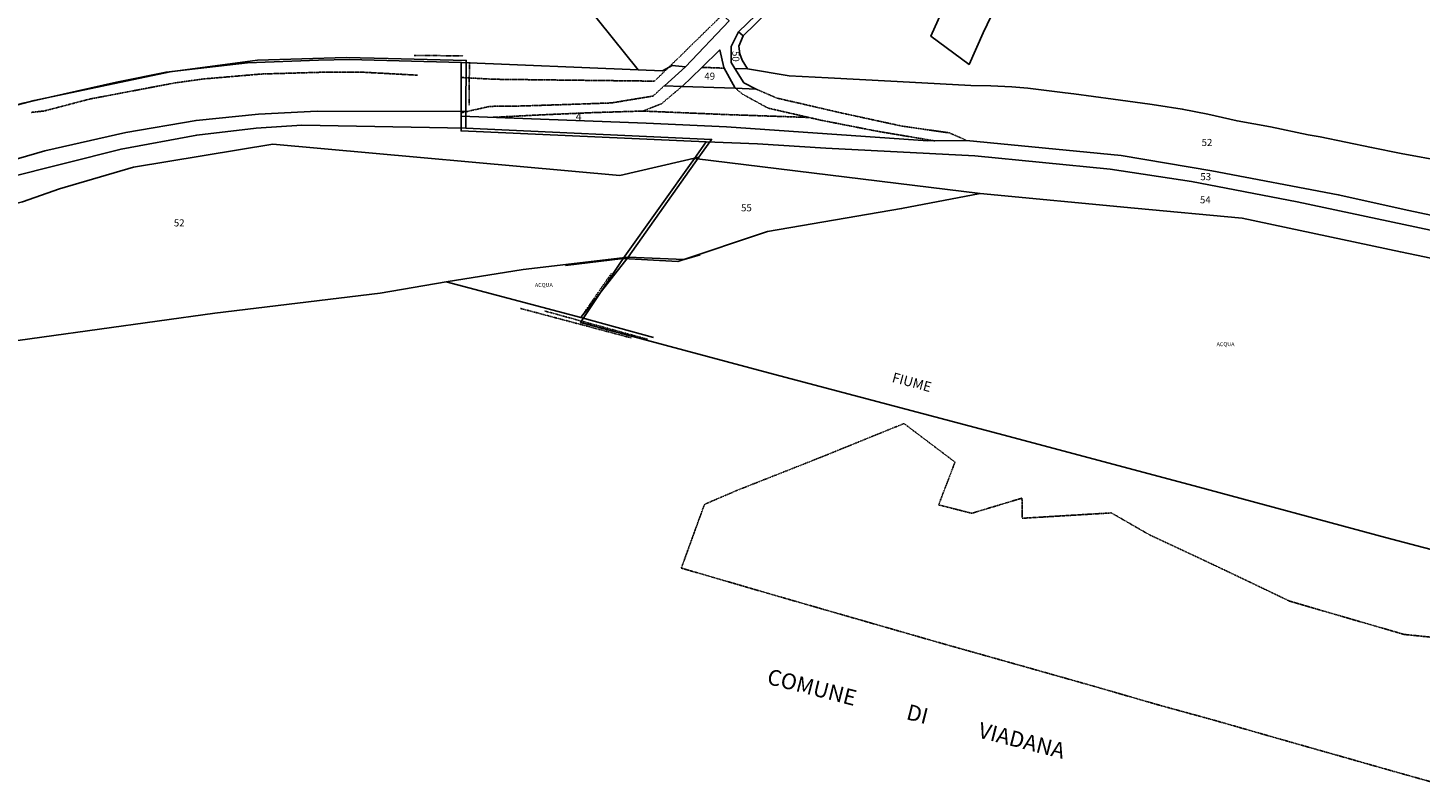
# Model space of a CAD drawing. Units: millimetres. Extents: x 1630797 to 1648889, y 4988865 to 4999565.
# Drawn here: x 1633579 to 1634286, y 4990239 to 4990623 of the extents above; entities that cross this region are included whole.
import ezdxf

# ---------------------------------------------------------------- set-up
doc = ezdxf.new("R2010")
doc.units = ezdxf.units.MM
for name, pattern in [('CONTINUA', [0]), ('INTERNA', [0]), ('TRATTEGGIATA5', [0.3, 0.15, -0.15]), ('TRATTO-PUNTO', [0.4, 0.15, -0.125, 0, -0.125])]:
    doc.linetypes.add(name, pattern=pattern)
for name, color, linetype in [('ACQUE', 4, 'CONTINUA'), ('CONFINE', 3, 'CONTINUA'), ('FIDUCIALI', 5, 'CONTINUA'), ('LINEEVARIE', 6, 'CONTINUA'), ('PARTICELLE', 7, 'CONTINUA'), ('STRADE', 8, 'CONTINUA'), ('TESTI', 3, 'CONTINUA')]:
    doc.layers.add(name, color=color, linetype=linetype)
doc.styles.get("Standard").update_dxf_attribs({"font": 'arial.ttf'})

msp = doc.modelspace()

# ---------------------------------------------------------------- linework, layer by layer
at = {"layer": 'ACQUE'}
for points in [[(1633940.018, 4990621.453), (1633942.392, 4990619.379), (1633948.336, 4990625.33), (1633977.737, 4990654.84), (1633988.885, 4990665.332), (1634009.145, 4990686.845), (1634007.993, 4990686.778), (1634006.377, 4990686.685), (1633983.503, 4990663.42), (1633940.018, 4990621.453)], [(1633881.306, 4990506.299), (1633859.761, 4990473.782), (1633955.176, 4990448.222), (1634077.348, 4990415.775), (1634173.217, 4990390.307), (1634268.592, 4990364.536), (1634383.197, 4990334.407), (1634418.341, 4990324.64), (1634463.416, 4990470.587), (1634366.304, 4990490.748), (1634276.155, 4990509.619), (1634195.728, 4990526.818), (1634141.136, 4990531.875), (1634062.637, 4990539.231), (1634022.795, 4990531.6), (1633954.695, 4990519.906), (1633909.085, 4990504.67), (1633881.306, 4990506.299)], [(1633830.596, 4990500.585), (1633791.426, 4990494.343), (1633859.902, 4990476.304), (1633883.869, 4990506.959), (1633830.596, 4990500.585)]]:
    msp.add_lwpolyline(points, close=True, dxfattribs=at)
at = {"layer": 'CONFINE'}
for points in [[(1633556.667, 4990462.141), (1633674.009, 4990478.413), (1633757.907, 4990488.649), (1633791.426, 4990494.343), (1633859.902, 4990476.304), (1633883.869, 4990506.959), (1633919.861, 4990557.734), (1633926.282, 4990566.769), (1633801.467, 4990572.548), (1633801.517, 4990580.867), (1633801.676, 4990606.921), (1633762.103, 4990607.797), (1633740.648, 4990608.421), (1633695.714, 4990606.997), (1633651.38, 4990601.009), (1633582.183, 4990586.457), (1633534.612, 4990573.995)], [(1633576.635, 4990585.197), (1633624.071, 4990595.808), (1633649.19, 4990600.938), (1633690.588, 4990605.671), (1633726.718, 4990607.004), (1633742.435, 4990607.358), (1633799.105, 4990605.881), (1633799.07, 4990595.147), (1633799.073, 4990578.562), (1633799.074, 4990571.028), (1633923.532, 4990565.532), (1633917.531, 4990557.113), (1633881.306, 4990506.299), (1633859.761, 4990473.782), (1633955.176, 4990448.222), (1634077.348, 4990415.775), (1634173.217, 4990390.307), (1634268.592, 4990364.536), (1634383.197, 4990334.407)]]:
    msp.add_lwpolyline(points, dxfattribs=at)
at = {"layer": 'LINEEVARIE', "linetype": 'TRATTEGGIATA5'}
for points in [[(1633910.446, 4990609.145), (1633931.797, 4990630.074)], [(1633904.507, 4990603.367), (1633910.446, 4990609.145)], [(1633897.298, 4990596.352), (1633904.507, 4990603.367)], [(1633921.439, 4990603.368), (1633932.794, 4990602.943)], [(1633610.355, 4990587.237), (1633653.365, 4990595.4)], [(1633653.365, 4990595.4), (1633668.279, 4990597.476)], [(1633668.279, 4990597.476), (1633697.629, 4990599.974)], [(1633697.629, 4990599.974), (1633729.982, 4990600.922)], [(1633729.982, 4990600.922), (1633748.663, 4990600.921)], [(1633748.663, 4990600.921), (1633777.052, 4990599.374)], [(1633799.08, 4990598.199), (1633815.764, 4990597.309)], [(1633815.764, 4990597.309), (1633845.635, 4990596.959)], [(1633845.635, 4990596.959), (1633897.298, 4990596.352)], [(1633875.406, 4990585.29), (1633896.573, 4990588.779)], [(1633896.573, 4990588.779), (1633902.301, 4990594.04)], [(1633911.31, 4990593.711), (1633900.858, 4990584.876)], [(1633938.335, 4990592.74), (1633942.062, 4990589.697)], [(1633942.062, 4990589.697), (1633954.975, 4990582.638)], [(1633959.367, 4990587.768), (1633948.899, 4990592.302)], [(1633992.486, 4990580.131), (1633959.367, 4990587.768)], [(1633580.662, 4990580.451), (1633587.47, 4990581.222)], [(1633587.47, 4990581.222), (1633610.355, 4990587.237)], [(1633799.073, 4990580.253), (1633813.659, 4990583.533)], [(1633813.659, 4990583.533), (1633830.37, 4990583.742)], [(1633830.37, 4990583.742), (1633861.619, 4990584.794)], [(1633861.619, 4990584.794), (1633875.406, 4990585.29)], [(1633891.27, 4990581.162), (1633864.977, 4990580.326)], [(1633900.858, 4990584.876), (1633891.27, 4990581.162)], [(1633933.892, 4990579.366), (1633891.27, 4990581.162)], [(1633954.975, 4990582.638), (1633981.467, 4990576.586)], [(1633839.528, 4990579.211), (1633815.049, 4990577.952)], [(1633864.977, 4990580.326), (1633839.528, 4990579.211)], [(1633975.69, 4990577.906), (1633933.892, 4990579.366)], [(1633981.467, 4990576.586), (1634010.215, 4990570.931)], [(1634022.715, 4990573.559), (1633992.486, 4990580.131)], [(1634047.102, 4990570.059), (1634022.715, 4990573.559)], [(1634010.215, 4990570.931), (1634039.6, 4990566.005)], [(1634055.769, 4990566.253), (1634047.102, 4990570.059)], [(1634002.189, 4990413.545), (1634024.021, 4990422.374)], [(1634024.021, 4990422.374), (1634049.92, 4990402.79)], [(1633977.602, 4990403.584), (1634002.189, 4990413.545)], [(1633939.722, 4990388.65), (1633977.602, 4990403.584)], [(1634049.92, 4990402.79), (1634041.601, 4990381.048)], [(1633922.679, 4990381.326), (1633939.722, 4990388.65)], [(1634058.444, 4990376.791), (1634083.936, 4990384.493)], [(1634083.936, 4990384.493), (1634084.037, 4990374.256)], [(1633910.906, 4990348.938), (1633922.679, 4990381.326)], [(1634041.601, 4990381.048), (1634058.444, 4990376.791)], [(1634084.037, 4990374.256), (1634129.328, 4990376.987)], [(1634129.328, 4990376.987), (1634148.746, 4990365.805)], [(1634148.746, 4990365.805), (1634176.567, 4990352.816)], [(1633957.315, 4990335.42), (1633910.906, 4990348.938)], [(1634176.567, 4990352.816), (1634199.434, 4990341.935)], [(1634199.434, 4990341.935), (1634219.749, 4990332.191)], [(1634001.703, 4990322.625), (1633957.315, 4990335.42)], [(1634219.749, 4990332.191), (1634244.427, 4990324.981)], [(1634044.859, 4990310.226), (1634001.703, 4990322.625)], [(1634244.427, 4990324.981), (1634278.031, 4990315.235)], [(1634278.031, 4990315.235), (1634314.179, 4990311.575)], [(1634085.222, 4990298.873), (1634044.859, 4990310.226)], [(1634120.844, 4990288.787), (1634085.222, 4990298.873)], [(1634152.979, 4990279.492), (1634120.844, 4990288.787)], [(1634182.002, 4990271.523), (1634152.979, 4990279.492)], [(1634215.443, 4990261.939), (1634182.002, 4990271.523)], [(1634248.681, 4990252.504), (1634215.443, 4990261.939)], [(1634273.404, 4990245.471), (1634248.681, 4990252.504)], [(1634295.952, 4990239.161), (1634273.404, 4990245.471)]]:
    msp.add_lwpolyline(points, dxfattribs=at)
at = {"layer": 'LINEEVARIE', "linetype": 'TRATTO-PUNTO'}
for points in [[(1633775.287, 4990609.454), (1633800.254, 4990609.166)], [(1633803.264, 4990606.062), (1633803.205, 4990584.163)], [(1633861.476, 4990478.316), (1633882.609, 4990505.348)], [(1633875.309, 4990498.577), (1633860.427, 4990477.107)], [(1633829.217, 4990480.879), (1633885.537, 4990465.875)], [(1633893.753, 4990465.188), (1633841.383, 4990479.606)]]:
    msp.add_lwpolyline(points, dxfattribs=at)
at = {"layer": 'LINEEVARIE', "linetype": 'INTERNA'}
for points in [[(1633881.306, 4990506.299), (1633852.06, 4990502.672)], [(1633883.869, 4990506.959), (1633912.376, 4990505.695)], [(1633912.376, 4990505.695), (1633920.451, 4990508.104)], [(1633859.902, 4990476.304), (1633896.778, 4990466.099)]]:
    msp.add_lwpolyline(points, dxfattribs=at)
at = {"layer": 'PARTICELLE'}
for points in [[(1634046.635, 4990639.409), (1634037.561, 4990619.269), (1634057.037, 4990604.883), (1634064.286, 4990620.818), (1634074.522, 4990642.618), (1634080.497, 4990654.791), (1634085.643, 4990665.414), (1634088.52, 4990671.058), (1634098.59, 4990693.412), (1634063.642, 4990690.689), (1634053.369, 4990668.611), (1634059.489, 4990665.551), (1634046.635, 4990639.409)], [(1633848.948, 4990674.369), (1633831.212, 4990673.156), (1633862.618, 4990634.884), (1633888.965, 4990602.171), (1633901.386, 4990601.658), (1633906.234, 4990604.312), (1633912.994, 4990603.684), (1633935.159, 4990626.924), (1633931.797, 4990630.074), (1633960.916, 4990659.104), (1633986.144, 4990684.81), (1633969.056, 4990683.533), (1633901.289, 4990678.254), (1633848.948, 4990674.369)], [(1633341.641, 4990639.46), (1633426.586, 4990539.361), (1633534.524, 4990573.576), (1633576.635, 4990585.197), (1633624.071, 4990595.808), (1633649.19, 4990600.938), (1633690.588, 4990605.671), (1633726.718, 4990607.004), (1633742.435, 4990607.358), (1633799.105, 4990605.881), (1633888.965, 4990602.171), (1633862.618, 4990634.884), (1633831.212, 4990673.156), (1633684.947, 4990663.156), (1633583.723, 4990656.259), (1633490.467, 4990649.714), (1633341.641, 4990639.46)], [(1633936.235, 4990605.816), (1633938.161, 4990602.742), (1633944.495, 4990602.67), (1633941.839, 4990606.985), (1633940.622, 4990610.194), (1633940.068, 4990614.068), (1633942.392, 4990619.379), (1633940.018, 4990621.453), (1633936.234, 4990613.893), (1633936.235, 4990605.816)], [(1633921.244, 4990603.175), (1633911.31, 4990593.711), (1633938.335, 4990592.74), (1633932.562, 4990603.371), (1633930.403, 4990612.258), (1633921.244, 4990603.175)], [(1633799.074, 4990571.028), (1633923.532, 4990565.532), (1633949.669, 4990564.516), (1633984.331, 4990562.309), (1634060.007, 4990558.468), (1634128.79, 4990551.617), (1634170.075, 4990545.304), (1634223.642, 4990534.971), (1634304.996, 4990517.748), (1634441.92, 4990489.193), (1634467.091, 4990482.332), (1634469.42, 4990490.29), (1634424.511, 4990500.286), (1634356.263, 4990514.576), (1634280.428, 4990530.626), (1634244.59, 4990538.631), (1634180.394, 4990550.74), (1634134.305, 4990558.651), (1634055.769, 4990566.253), (1634036.197, 4990565.953), (1633933.848, 4990573.08), (1633893.048, 4990574.975), (1633799.073, 4990578.562), (1633799.074, 4990571.028)], [(1633344.662, 4990391.867), (1633394.441, 4990411.503), (1633421.292, 4990413.409), (1633434.18, 4990423.174), (1633480.812, 4990438.964), (1633556.667, 4990462.141), (1633674.009, 4990478.413), (1633757.907, 4990488.649), (1633791.426, 4990494.343), (1633830.596, 4990500.585), (1633883.869, 4990506.959), (1633919.861, 4990557.734), (1633879.637, 4990548.35), (1633703.393, 4990564.292), (1633632.734, 4990552.715), (1633595.109, 4990541.71), (1633576.254, 4990534.984), (1633534.468, 4990524.545), (1633480.611, 4990510.452), (1633454.222, 4990487.213), (1633344.662, 4990391.867)], [(1633923.532, 4990565.532), (1633917.531, 4990557.113), (1634062.637, 4990539.231), (1634141.136, 4990531.875), (1634195.728, 4990526.818), (1634276.155, 4990509.619), (1634366.304, 4990490.748), (1634463.416, 4990470.587), (1634467.091, 4990482.332), (1634441.92, 4990489.193), (1634304.996, 4990517.748), (1634223.642, 4990534.971), (1634170.075, 4990545.304), (1634128.79, 4990551.617), (1634060.007, 4990558.468), (1633984.331, 4990562.309), (1633949.669, 4990564.516), (1633923.532, 4990565.532)], [(1633881.306, 4990506.299), (1633909.085, 4990504.67), (1633954.695, 4990519.906), (1634022.795, 4990531.6), (1634062.637, 4990539.231), (1633917.531, 4990557.113), (1633881.306, 4990506.299)]]:
    msp.add_lwpolyline(points, close=True, dxfattribs=at)
for points in [[(1634074.522, 4990642.618), (1634064.286, 4990620.818), (1634057.037, 4990604.883), (1634037.561, 4990619.269), (1634046.635, 4990639.409)], [(1633948.336, 4990625.33), (1633942.392, 4990619.379), (1633940.068, 4990614.068), (1633940.068, 4990614.068), (1633940.622, 4990610.194), (1633941.839, 4990606.985), (1633944.495, 4990602.67), (1633965.742, 4990599.128), (1633985.55, 4990598.022), (1634017.255, 4990596.362), (1634026.882, 4990595.809), (1634057.923, 4990594.149), (1634068.103, 4990593.927), (1634078.782, 4990593.485), (1634086.971, 4990592.71), (1634105.894, 4990590.386), (1634110.21, 4990589.833), (1634130.184, 4990587.177), (1634148.886, 4990584.632), (1634152.316, 4990584.189), (1634165.319, 4990582.197), (1634178.377, 4990579.541), (1634193.206, 4990576.111), (1634210.082, 4990573.123), (1634229.337, 4990569.029), (1634235.423, 4990568.033), (1634261.484, 4990562.721), (1634276.533, 4990559.622), (1634298.616, 4990555.479)], [(1633515.429, 4990539.933), (1633587.662, 4990560.984), (1633628.706, 4990570.191), (1633664.491, 4990576.362), (1633696.136, 4990579.622), (1633725.962, 4990581.076), (1633801.517, 4990580.867), (1633801.676, 4990606.921), (1633762.103, 4990607.797), (1633740.648, 4990608.421), (1633695.714, 4990606.997), (1633651.38, 4990601.009), (1633582.183, 4990586.457), (1633534.612, 4990573.995)], [(1634298.616, 4990555.479), (1634276.533, 4990559.622), (1634261.484, 4990562.721), (1634235.423, 4990568.033), (1634229.337, 4990569.029), (1634210.082, 4990573.123), (1634193.206, 4990576.111), (1634178.377, 4990579.541), (1634165.319, 4990582.197), (1634152.316, 4990584.189), (1634148.886, 4990584.632), (1634130.184, 4990587.177), (1634110.21, 4990589.833), (1634105.894, 4990590.386), (1634086.971, 4990592.71), (1634078.782, 4990593.485), (1634068.103, 4990593.927), (1634057.923, 4990594.149), (1634026.882, 4990595.809), (1634017.255, 4990596.362), (1633985.55, 4990598.022), (1633965.742, 4990599.128), (1633944.495, 4990602.67), (1633938.161, 4990602.742), (1633942.682, 4990595.526), (1633948.899, 4990592.302), (1633938.335, 4990592.74), (1633911.31, 4990593.711), (1633902.301, 4990594.04), (1633912.994, 4990603.684), (1633906.234, 4990604.312), (1633901.386, 4990601.658), (1633888.965, 4990602.171), (1633799.105, 4990605.881), (1633799.07, 4990595.147), (1633799.073, 4990578.562), (1633799.073, 4990578.562), (1633893.048, 4990574.975), (1633933.848, 4990573.08), (1634036.197, 4990565.953), (1634055.769, 4990566.253), (1634134.305, 4990558.651), (1634180.394, 4990550.74), (1634244.59, 4990538.631), (1634280.428, 4990530.626), (1634356.263, 4990514.576)], [(1633567.914, 4990547.142), (1633626.409, 4990561.795), (1633664.786, 4990568.961), (1633694.9, 4990572.546), (1633718.199, 4990573.967), (1633801.467, 4990572.548), (1633801.517, 4990580.867), (1633725.962, 4990581.076), (1633696.136, 4990579.622), (1633664.491, 4990576.362), (1633628.706, 4990570.191), (1633587.662, 4990560.984), (1633515.429, 4990539.933)], [(1633576.254, 4990534.984), (1633595.109, 4990541.71), (1633632.734, 4990552.715), (1633703.393, 4990564.292), (1633879.637, 4990548.35), (1633919.861, 4990557.734), (1633926.282, 4990566.769), (1633801.467, 4990572.548), (1633718.199, 4990573.967), (1633694.9, 4990572.546), (1633664.786, 4990568.961), (1633626.409, 4990561.795), (1633567.914, 4990547.142)]]:
    msp.add_lwpolyline(points, dxfattribs=at)
at = {"layer": 'STRADE'}
msp.add_lwpolyline([(1633935.159, 4990626.924), (1633912.994, 4990603.684), (1633902.301, 4990594.04), (1633911.31, 4990593.711), (1633921.244, 4990603.175), (1633930.403, 4990612.258), (1633932.562, 4990603.371), (1633938.335, 4990592.74), (1633948.899, 4990592.302), (1633942.682, 4990595.526), (1633938.161, 4990602.742), (1633936.235, 4990605.816), (1633936.234, 4990613.893), (1633940.018, 4990621.453), (1633983.503, 4990663.42)], dxfattribs=at)

# ---------------------------------------------------------------- texts
at = {"layer": 'ACQUE', "color": 7}
for p in [(1633836.552, 4990491.798), (1634182.787, 4990461.688)]:
    msp.add_text('ACQUA', height=2, dxfattribs=at).set_placement(p)
at = {"layer": 'FIDUCIALI'}
msp.add_text('4', height=4, dxfattribs=at).set_placement((1633857.26, 4990576.341))
at = {"layer": 'PARTICELLE', "color": 7}
msp.add_text('50', height=3.6, rotation=269.998, dxfattribs=at).set_placement((1633936.781, 4990611.671))
for s, p in [('49', (1633922.6, 4990597.078)), ('52', (1634175.168, 4990563.4)), ('53', (1634174.534, 4990546.023)), ('55', (1633941.25, 4990530.208)), ('54', (1634174.324, 4990534.288)), ('52', (1633653.162, 4990522.532))]:
    msp.add_text(s, height=3.6, dxfattribs=at).set_placement(p)
at = {"layer": 'TESTI', "color": 3}
for s, height, rotation, p in [('FIUME', 5, 344.889, (1634017.581, 4990443.607)), ('COMUNE           DI           VIADANA', 8, 345.748, (1633953.945, 4990290.225))]:
    msp.add_text(s, height=height, rotation=rotation, dxfattribs=at).set_placement(p)

doc.saveas('drawing.dxf')
